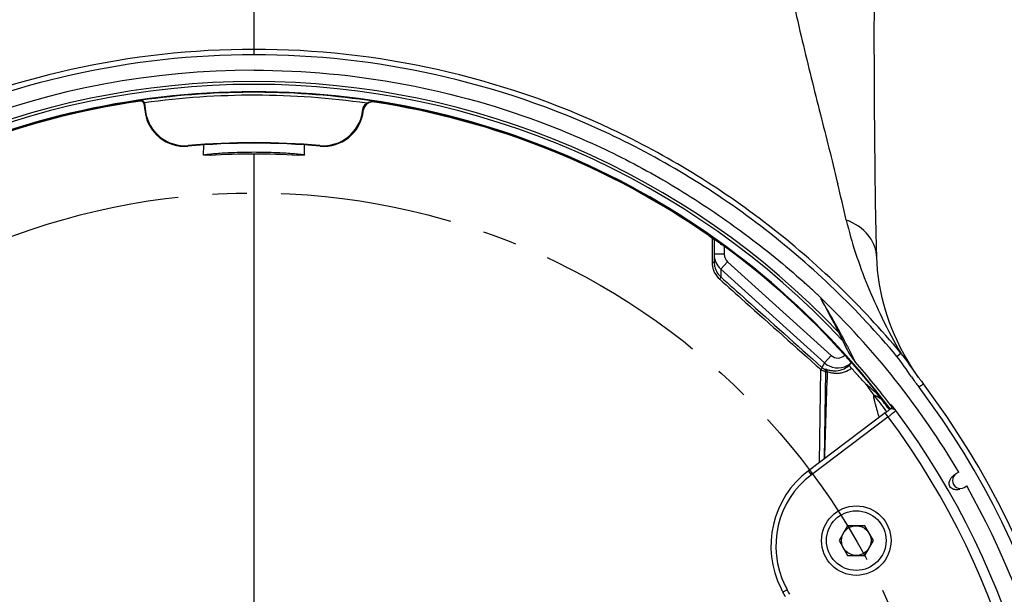
# Model space of a CAD drawing. Units: millimetres. Extents: x -490 to 611, y -704 to -253.
# Drawn here: x 216 to 315, y -368 to -310 of the extents above; entities that cross this region are included whole.
import ezdxf

# ---------------------------------------------------------------- set-up
doc = ezdxf.new("R2010")
doc.units = ezdxf.units.MM
doc.header["$LTSCALE"] = 46.2
doc.header["$PDMODE"] = 3
doc.header["$PDSIZE"] = 0.3125
doc.linetypes.add('CENTER', pattern=[0.6, 0.375, -0.075, 0.075, -0.075])
doc.layers.get('0').update_dxf_attribs({"linetype": 'CONTINUOUS'})
doc.layers.get('Defpoints').update_dxf_attribs({"linetype": 'CONTINUOUS'})
for name, color, linetype in [('ALL_DETAIL_ITEM', 7, 'CONTINUOUS'), ('DH0-000-2231DXF_CONTINUOUS_LINE', 7, 'CONTINUOUS'), ('DH3-RD000044-0100-DXF_DIMENSION', 7, 'CONTINUOUS'), ('DH3-RD000044DXF_CONTINUOUS_LINE', 7, 'CONTINUOUS')]:
    doc.layers.add(name, color=color, linetype=linetype)
doc.styles.get("Standard").update_dxf_attribs({"font": 'Microsoft YaHei.ttf'})
doc.dimstyles.new('DIMSTYLE_9', dxfattribs={"dimtxt": 8, "dimasz": 6.666667, "dimexe": 2, "dimexo": 1.5, "dimgap": 1.25, "dimtad": 0, "dimtih": 1, "dimtoh": 1, "dimdec": 1, "dimzin": 0, "dimdsep": 46, "dimtxsty": 'Standard', "dimblk": '_FILLED', "dimcen": 0.09, "dimadec": 0, "dimazin": 0, "dimtp": 0.5, "dimtm": 0.5, "dimtfac": 1, "dimtdec": 1, "dimtofl": 0, "dimtmove": 0, "dimatfit": 3, "dimldrblk": '_FILLED', "dimfxl": 1, "dimtolj": 1, "dimtzin": 0, "dimarcsym": 0})
doc.dimstyles.get("Standard").update_dxf_attribs({"dimtxt": 6, "dimasz": 4, "dimexe": 2, "dimexo": 1.5, "dimtad": 1, "dimdec": 1, "dimzin": 0, "dimdsep": 46, "dimtxsty": 'Standard', "dimblk": '_FILLED', "dimcen": 0.09, "dimadec": 0, "dimazin": 0, "dimtp": 0.01, "dimtm": 0.01, "dimtfac": 1, "dimtdec": 1, "dimtofl": 0, "dimtmove": 0, "dimatfit": 3, "dimldrblk": '_FILLED', "dimfxl": 1, "dimtolj": 1, "dimtzin": 0, "dimarcsym": 0})

# ---------------------------------------------------------------- blocks, each defined once
blk = doc.blocks.new('_FILLED')
at = {"color": 0, "linetype": 'ByBlock'}
blk.add_solid([(0, 0), (-1, 0.25), (-1, -0.25)], dxfattribs=at)
blk = doc.blocks.new('*D8')
at = {"layer": 'Defpoints', "color": 0, "linetype": 'Continuous', "transparency": 16777216}
for p in [(293.977, -252.568), (240.647, -482.235), (406.796, -482.235)]:
    blk.add_point(p, dxfattribs=at)
at = {"layer": 'DH3-RD000044-0100-DXF_DIMENSION', "color": 0, "linetype": 'Continuous', "lineweight": -2, "transparency": 16777216}
for p, q in [((295.477, -252.568), (408.796, -252.568)), ((406.796, -256.568), (406.796, -478.235)), ((242.147, -482.235), (408.796, -482.235))]:
    blk.add_line(p, q, dxfattribs=at)
at = {"layer": 'DH3-RD000044-0100-DXF_DIMENSION', "color": 0, "linetype": 'Continuous', "lineweight": -2, "transparency": 16777216, "xscale": 4, "yscale": 4, "zscale": 4}
for p, rotation in [((406.796, -252.568), 90), ((406.796, -482.235), 270)]:
    blk.add_blockref('_FILLED', p, dxfattribs=dict(at, rotation=rotation))
at = {"layer": 'DH3-RD000044-0100-DXF_DIMENSION', "color": 0, "linetype": 'Continuous', "transparency": 16777216, "insert": (398.707, -372.625), "char_height": 6, "attachment_point": 2, "rotation": 90}
blk.add_mtext('\\A1;229.7 [9.04"]', dxfattribs=at)
blk = doc.blocks.new('*D9')
at = {"layer": 'Defpoints', "color": 0, "linetype": 'Continuous', "transparency": 16777216}
for p in [(274.427, -321.232), (203.867, -474.504)]:
    blk.add_point(p, dxfattribs=at)
at = {"layer": 'DH3-RD000044-0100-DXF_DIMENSION', "color": 0, "linetype": 'Continuous', "lineweight": -2, "transparency": 16777216}
for p, q in [((239.057, -397.868), (239.237, -397.868)), ((239.147, -397.958), (239.147, -397.778)), ((197.493, -488.35), (201.079, -480.56)), ((190.826, -488.35), (197.493, -488.35))]:
    blk.add_line(p, q, dxfattribs=at)
at = {"layer": 'DH3-RD000044-0100-DXF_DIMENSION', "color": 0, "linetype": 'Continuous', "lineweight": -2, "transparency": 16777216, "xscale": 6.666666666699999, "yscale": 6.666666666699999, "zscale": 6.666666666699999, "rotation": 65.28057691319059}
blk.add_blockref('_FILLED', (203.867, -474.504), dxfattribs=at)
at = {"layer": 'DH3-RD000044-0100-DXF_DIMENSION', "color": 0, "linetype": 'Continuous', "transparency": 16777216, "insert": (115.964, -483.356), "char_height": 8, "attachment_point": 1}
blk.add_mtext('\\A1;∅168.7 [∅6.64"]', dxfattribs=at)
blk = doc.blocks.new('*D17')
at = {"layer": 'Defpoints', "color": 0, "linetype": 'Continuous', "transparency": 16777216}
for p in [(293.977, -252.568), (335.49, -252.568), (270.647, -395.868)]:
    blk.add_point(p, dxfattribs=at)
at = {"layer": 'DH3-RD000044-0100-DXF_DIMENSION', "color": 0, "linetype": 'Continuous', "lineweight": -2, "transparency": 16777216}
for p, q in [((295.477, -252.568), (337.49, -252.568)), ((335.49, -391.868), (335.49, -256.568)), ((272.147, -395.868), (337.49, -395.868))]:
    blk.add_line(p, q, dxfattribs=at)
at = {"layer": 'DH3-RD000044-0100-DXF_DIMENSION', "color": 0, "linetype": 'Continuous', "lineweight": -2, "transparency": 16777216, "xscale": 4, "yscale": 4, "zscale": 4}
for p, rotation in [((335.49, -252.568), 90), ((335.49, -395.868), 270)]:
    blk.add_blockref('_FILLED', p, dxfattribs=dict(at, rotation=rotation))
at = {"layer": 'DH3-RD000044-0100-DXF_DIMENSION', "color": 0, "linetype": 'Continuous', "transparency": 16777216, "insert": (327.373, -324.047), "char_height": 6, "attachment_point": 2, "rotation": 90}
blk.add_mtext('\\A1;143.3 [5.64"]', dxfattribs=at)
blk = doc.blocks.new('*D21')
at = {"color": 0, "lineweight": -2, "transparency": 16777216}
for p, q in [((239.057, -397.868), (239.237, -397.868)), ((239.147, -397.958), (239.147, -397.778)), ((227.866, -506.267), (231.211, -474.123)), ((221.199, -506.267), (227.866, -506.267))]:
    blk.add_line(p, q, dxfattribs=at)
at = {"layer": 'Defpoints', "color": 0, "transparency": 16777216}
for p in [(246.392, -328.244), (231.901, -467.492)]:
    blk.add_point(p, dxfattribs=at)
at = {"color": 0, "lineweight": -2, "transparency": 16777216, "xscale": 6.666666666699999, "yscale": 6.666666666699999, "zscale": 6.666666666699999, "rotation": 84.05879432713814}
blk.add_blockref('_FILLED', (231.901, -467.492), dxfattribs=at)
at = {"color": 0, "transparency": 16777216, "insert": (183.143, -506.267), "char_height": 8, "attachment_point": 5}
blk.add_mtext('\\A1;∅140.0 [∅5.51"]', dxfattribs=at)

msp = doc.modelspace()

# ---------------------------------------------------------------- linework, layer by layer
at = {"layer": 'ALL_DETAIL_ITEM', "color": 7, "linetype": 'CENTER'}
msp.add_circle((239.147, -397.868), 70, dxfattribs=at)
at = {"layer": 'DH0-000-2231DXF_CONTINUOUS_LINE', "color": 7, "linetype": 'Continuous'}
for p, q in [((298.902, -361.368), (298.036, -362.868)), ((300.635, -361.368), (298.902, -361.368)), ((301.501, -362.868), (300.635, -361.368)), ((298.036, -362.868), (298.902, -364.368)), ((300.635, -364.368), (301.501, -362.868)), ((298.902, -364.368), (300.635, -364.368))]:
    msp.add_line(p, q, dxfattribs=at)
for radius in [3.5, 3, 1.5]:
    msp.add_circle((299.769, -362.868), radius, dxfattribs=at)
at = {"layer": 'DH3-RD000044DXF_CONTINUOUS_LINE', "color": 7, "linetype": 'Continuous'}
for p, q in [((239.147, -313.956), (239.147, -295.893)), ((227.768, -318.541), (227.712, -318.614)), ((228.052, -318.87), (228.173, -319.73)), ((228.1, -318.796), (228.223, -319.668)), ((251.285, -318.719), (251.229, -318.645)), ((228.223, -319.668), (228.173, -319.73)), ((250.071, -319.668), (250.094, -319.502)), ((250.108, -319.715), (250.12, -319.73)), ((250.12, -319.73), (250.143, -319.568)), ((232.534, -323.094), (232.488, -323.156)), ((234.061, -324.051), (234.079, -323.05)), ((244.232, -324.051), (244.215, -323.05)), ((245.759, -323.094), (245.806, -323.156)), ((239.147, -454.899), (239.147, -323.956)), ((297.861, -326.768), (297.902, -326.934)), ((285.26, -332.408), (285.26, -332.567)), ((285.26, -332.567), (285.26, -334.043)), ((285.467, -332.544), (285.467, -334.842)), ((286.467, -333.233), (286.467, -334.043)), ((285.26, -334.043), (285.26, -334.854)), ((286.467, -334.043), (285.467, -334.043)), ((286.796, -334.785), (286.126, -335.527)), ((286.796, -334.785), (297.244, -344.232)), ((286.126, -335.527), (286.126, -336.318)), ((286.126, -335.527), (296.573, -344.974)), ((296.182, -338.482), (296.231, -338.564)), ((296.223, -338.568), (296.594, -339.242)), ((298.874, -343.301), (298.92, -343.391)), ((298.92, -343.391), (299.663, -344.87)), ((304.589, -344.119), (304.233, -343.445)), ((297.244, -344.232), (296.573, -344.974)), ((303.847, -344.32), (304.248, -343.986)), ((296.07, -354.998), (296.216, -345.657)), ((296.564, -354.624), (296.705, -345.874)), ((296.569, -345.617), (296.7, -345.611)), ((299.08, -345.209), (299.264, -344.966)), ((306.052, -346.453), (306.043, -346.44)), ((302.956, -349.504), (303.042, -349.617)), ((303.042, -349.617), (303.103, -349.698)), ((303.263, -349.192), (303.256, -349.277)), ((303.323, -349.401), (303.323, -349.402)), ((302.683, -350.013), (294.956, -355.835)), ((302.984, -350.412), (295.257, -356.234)), ((302.984, -350.412), (302.683, -350.013)), ((295.257, -356.234), (294.956, -355.835)), ((310.09, -355.985), (309.847, -356.125)), ((310.647, -357.511), (310.89, -357.371)), ((292.822, -367.812), (292.386, -368.056))]:
    msp.add_line(p, q, dxfattribs=at)
for points in [[(301.842, -334.417), (301.777, -331.884), (301.714, -328.767), (301.663, -325.529), (301.626, -322.218), (301.601, -318.898), (301.588, -315.566), (301.586, -312.234), (301.595, -308.9), (301.615, -305.568), (301.644, -302.24), (301.684, -298.907)], [(304.233, -343.445), (303.914, -342.792), (303.625, -342.155), (303.364, -341.53), (303.127, -340.912), (302.91, -340.296), (302.713, -339.677), (302.534, -339.052), (302.373, -338.415), (302.229, -337.761), (302.104, -337.086), (301.999, -336.383), (301.916, -335.647), (301.86, -334.87), (301.842, -334.416)], [(296.594, -339.242), (297.053, -340.099), (297.502, -340.958), (297.939, -341.82), (298.367, -342.684), (298.748, -343.478)], [(306.052, -346.453), (305.903, -346.24), (305.425, -345.526), (304.986, -344.813), (304.589, -344.119)]]:
    msp.add_lwpolyline(points, dxfattribs=at)
for centre, radius, start, end in [((239.21, -397.995), 82.491, 90.044, 132.16427), ((239.147, -397.868), 80.932, 42.93747, 137.06259), ((239.147, -397.868), 81.216, 43.53528, 136.46477), ((239.147, -397.868), 80.19, 36.99107, 143.01741), ((239.147, -397.868), 80.139, 81.33257, 98.16096), ((239.147, -397.868), 79.84, 81.83279, 97.95302), ((239.147, -397.868), 80.139, 98.16296, 142.98436), ((239.147, -397.868), 80.074, 98.20975, 125.07975), ((227.755, -318.911), 0.3, 7.97291, 98.23684), ((251.133, -319.707), 1, 81.27295, 172.00839), ((239.147, -397.868), 80.139, 36.99046, 81.32897), ((239.147, -397.868), 80.074, 55.09493, 81.28134), ((232.133, -319.174), 3.998, 187.99653, 275.09668), ((232.182, -319.112), 3.998, 187.99661, 275.05693), ((246.111, -319.112), 3.998, 264.943, 352.00346), ((246.161, -319.174), 3.998, 264.90339, 352.00339), ((239.147, -397.868), 75.008, 84.90676, 95.09324), ((239.147, -397.868), 75.065, 84.94645, 95.05355), ((239.147, -398.945), 74.989, 90.00035, 93.38585), ((239.146, -398.944), 74.989, 86.64365, 89.99966), ((-30.254, -406.591), 337.685, 13.00542, 13.64412), ((239.147, -397.868), 80.106, 42.06319, 53.79194), ((287.552, -334.854), 2.293, 180.00778, 188.79628), ((287.467, -334.043), 2, 180.00028, 227.8876), ((287.463, -334.842), 1.997, 180.00549, 188.7791), ((287.543, -334.855), 2.283, 188.80895, 197.6835), ((287.541, -334.855), 2.282, 197.69888, 207.20266), ((287.451, -334.843), 1.985, 188.78744, 191.08391), ((287.453, -334.843), 1.986, 191.08379, 193.1801), ((287.459, -334.84), 1.992, 193.2351, 212.02493), ((287.448, -334.842), 1.982, 212.13723, 228.15637), ((247.662, -388.822), 69.961, 46.65435, 48.00049), ((249.21, -387.173), 67.699, 46.17193, 46.64941), ((239.147, -397.868), 82.384, 30.55639, 46.27342), ((224.716, -381.57), 83.451, 29.02848, 31.02108), ((224.49, -381.695), 83.708, 27.30111, 29.02834), ((304.237, -340.867), 6.079, 205.43795, 221.19408), ((297.914, -343.49), 1, 227.88369, 314.68997), ((280.348, -360.695), 24.614, 41.19205, 42.07408), ((239.147, -397.868), 80.443, 37.16016, 41.21054), ((302.899, -348.897), 7.444, 148.19007, 152.23457), ((923.772, -370.102), 627.391, 177.787095, 178.585867), ((297.915, -343.49), 2, 227.8817, 298.46793), ((297.91, -343.484), 2.007, 298.49333, 312.42079), ((300.956, -343.946), 2.293, 222.67922, 223.19901), ((332.414, -327.724), 32.888, 214.53348, 215.39434), ((325.548, -332.589), 24.473, 215.4211, 216.25866), ((325.675, -332.5), 24.078, 215.4168, 216.22666), ((323.791, -333.874), 21.746, 216.23874, 217.50005), ((239.147, -397.868), 84.367, 142.99689, 37.00528), ((239.147, -397.868), 83.817, 143.00791, 36.99425), ((315.885, -336.893), 18.269, 214.00786, 218.35832), ((323.885, -333.804), 22.414, 216.26761, 217.44829), ((239.147, -397.868), 79.745, 37.01446, 38.49577), ((229.991, -405.01), 91.678, 37.26137, 37.94571), ((239.147, -397.868), 80.544, 143.3302, 36.6698), ((277.348, -316.389), 42.1, 307.16764, 307.32904), ((278.371, -317.729), 40.414, 307.32877, 307.48716), ((279.805, -319.598), 38.058, 307.48691, 307.6462), ((281.263, -321.489), 35.671, 307.64629, 307.8079), ((282.815, -323.489), 33.139, 307.80754, 307.97266), ((239.147, -397.868), 79.544, 143.37295, 36.62705), ((419.694, -315.439), 122.735, 196.3419, 196.57787), ((276.995, -315.923), 42.684, 306.99988, 307.16807), ((291.506, -335.283), 18.99, 307.18602, 307.5001), ((296.636, -341.743), 10.74, 309.05578, 309.43758), ((300.669, -363.417), 9.493, 126.99428, 206.7659), ((300.668, -363.417), 8.993, 126.98987, 206.48314), ((239.147, -397.868), 82.384, 150.55639, 269.44361), ((239.147, -397.868), 82.384, 270.55639, 29.44361), ((300.679, -363.414), 9.504, 206.75874, 209.24315), ((300.679, -363.413), 9.004, 206.47514, 209.24598), ((239.147, -397.868), 61.018, 28.75298, 29.24702), ((239.147, -397.868), 61.518, 28.75298, 29.24702)]:
    msp.add_arc(centre, radius, start, end, dxfattribs=at)
msp.add_ellipse((310.247, -356.818), major_axis=(0.693, 0.4), ratio=0.999962, start_param=1.570796, end_param=4.712389, dxfattribs=at)
for points, knots in [([(291.795, -296.189), (291.845, -297.611), (292.048, -300.433), (292.835, -305.912), (294.251, -312.415), (296.112, -319.767), (297.309, -324.496), (297.861, -326.768)], [0, 0, 0, 0, 0.136658, 0.271459, 0.531429, 0.775432, 1, 1, 1, 1]), ([(239.147, -313.412), (232.977, -313.412), (220.597, -314.782), (202.934, -320.789), (187.031, -330.539), (178.051, -339.171), (174.105, -343.914)], [0, 0, 0, 0, 0.24999, 0.499998, 0.750001, 1, 1, 1, 1]), ([(239.147, -313.956), (233.016, -313.956), (220.714, -315.316), (203.162, -321.281), (187.36, -330.97), (178.434, -339.541), (174.506, -344.249)], [0, 0, 0, 0, 0.249989, 0.499995, 0.749998, 1, 1, 1, 1]), ([(304.248, -343.986), (300.303, -339.232), (291.32, -330.581), (275.403, -320.808), (257.721, -314.786), (245.325, -313.412), (239.147, -313.412)], [0, 0, 0, 0, 0.249997, 0.500001, 0.749984, 1, 1, 1, 1]), ([(303.847, -344.32), (299.92, -339.602), (290.99, -331.012), (275.175, -321.3), (257.603, -315.319), (245.286, -313.956), (239.147, -313.956)], [0, 0, 0, 0, 0.250001, 0.500004, 0.749985, 1, 1, 1, 1]), ([(239.147, -315.505), (244.193, -315.505), (254.308, -316.451), (266.517, -319.915), (275.774, -323.979), (282.402, -327.675), (288.663, -331.958), (292.598, -335.14), (294.475, -336.831)], [0, 0, 0, 0, 0.249866, 0.499723, 0.624801, 0.749835, 0.874915, 1, 1, 1, 1]), ([(228.1, -318.796), (228.078, -318.716), (227.999, -318.569), (227.837, -318.533), (227.771, -318.54)], [0, 0, 0, 0, 0.554975, 1, 1, 1, 1]), ([(250.489, -318.838), (250.544, -318.797), (250.765, -318.664), (251.037, -318.619), (251.224, -318.644)], [0, 0, 0, 0, 0.268626, 1, 1, 1, 1]), ([(234.061, -324.051), (234.061, -324.042), (234.109, -324.032), (234.17, -324.014), (234.299, -323.995), (234.463, -323.972), (234.677, -323.947), (235.044, -323.91), (235.597, -323.864), (236.357, -323.815), (237.225, -323.775), (238.167, -323.749), (239.147, -323.74), (240.126, -323.749), (241.068, -323.775), (241.936, -323.815), (242.696, -323.864), (243.249, -323.91), (243.616, -323.947), (243.83, -323.972), (243.995, -323.995), (244.123, -324.014), (244.185, -324.032), (244.232, -324.042), (244.232, -324.051)], [0, 0, 0, 0, 0.002822, 0.010245, 0.022319, 0.038957, 0.060023, 0.085292, 0.147451, 0.22306, 0.309265, 0.402766, 0.5, 0.597234, 0.690735, 0.77694, 0.852549, 0.914708, 0.939977, 0.961043, 0.977681, 0.989755, 0.997178, 1, 1, 1, 1]), ([(234.073, -324.06), (234.07, -324.059), (234.065, -324.057), (234.061, -324.053), (234.061, -324.051)], [0, 0, 0, 0, 0.64869, 1, 1, 1, 1]), ([(234.718, -324.075), (234.57, -324.077), (234.378, -324.08), (234.164, -324.071), (234.095, -324.067), (234.073, -324.06)], [0, 0, 0, 0, 0.685746, 0.89083, 1, 1, 1, 1]), ([(234.718, -324.075), (234.724, -324.074), (234.734, -324.074), (234.744, -324.075), (234.748, -324.075)], [0, 0, 0, 0, 0.585022, 1, 1, 1, 1]), ([(234.748, -324.075), (234.75, -324.075), (234.752, -324.075), (234.756, -324.075), (234.756, -324.076)], [0, 0, 0, 0, 0.733426, 1, 1, 1, 1]), ([(243.537, -324.076), (243.537, -324.073), (243.558, -324.078), (243.566, -324.074), (243.576, -324.075)], [0, 0, 0, 0, 0.260449, 1, 1, 1, 1]), ([(243.549, -324.079), (243.546, -324.079), (243.543, -324.077), (243.537, -324.077), (243.537, -324.076)], [0, 0, 0, 0, 0.734761, 1, 1, 1, 1]), ([(243.854, -324.077), (243.833, -324.077), (243.74, -324.076), (243.648, -324.076), (243.576, -324.075)], [0, 0, 0, 0, 0.225815, 1, 1, 1, 1]), ([(244.232, -324.051), (244.232, -324.06), (244.185, -324.065), (244.127, -324.073), (244.001, -324.076), (243.909, -324.077), (243.854, -324.077)], [0, 0, 0, 0, 0.068835, 0.257117, 0.568586, 1, 1, 1, 1]), ([(298.769, -330.597), (299.286, -332.842), (300.412, -336.18), (302.385, -340.595), (303.57, -342.839), (304.248, -343.986)], [0, 0, 0, 0, 0.47619, 0.724321, 1, 1, 1, 1]), ([(301.842, -334.416), (301.83, -334.009), (301.667, -333.181), (300.787, -331.671), (299.612, -330.907), (298.769, -330.597)], [0, 0, 0, 0, 0.236795, 0.478687, 1, 1, 1, 1]), ([(284.967, -332.199), (285.026, -332.24), (285.138, -332.32), (285.273, -332.416), (285.363, -332.485), (285.417, -332.522), (285.444, -332.55), (285.467, -332.561), (285.467, -332.567)], [0, 0, 0, 0, 0.348558, 0.664377, 0.796726, 0.902454, 0.972626, 1, 1, 1, 1]), ([(285.467, -332.544), (285.467, -332.536), (285.52, -332.578), (285.564, -332.595), (285.678, -332.676), (285.805, -332.76), (285.957, -332.867), (286.18, -333.024), (286.351, -333.148), (286.467, -333.233)], [0, 0, 0, 0, 0.021405, 0.087496, 0.191857, 0.324956, 0.478443, 0.645815, 1, 1, 1, 1]), ([(285.26, -334.854), (285.288, -334.854), (285.336, -334.852), (285.405, -334.852), (285.437, -334.844), (285.467, -334.847), (285.467, -334.842)], [0, 0, 0, 0, 0.40174, 0.721419, 0.926719, 1, 1, 1, 1]), ([(286.019, -336.553), (286.056, -336.508), (286.1, -336.447), (286.146, -336.339), (286.126, -336.318)], [0, 0, 0, 0, 0.669332, 1, 1, 1, 1]), ([(286.019, -336.553), (286.874, -337.318), (290.273, -340.354), (293.673, -343.388), (296.219, -345.657)], [0, 0, 0, 0, 0.251681, 1, 1, 1, 1]), ([(286.126, -336.318), (286.98, -337.083), (290.374, -340.122), (293.77, -343.158), (296.312, -345.43)], [0, 0, 0, 0, 0.25168, 1, 1, 1, 1]), ([(298.869, -344.484), (298.925, -344.548), (299.023, -344.661), (299.137, -344.796), (299.203, -344.879), (299.239, -344.923), (299.252, -344.947), (299.267, -344.963), (299.264, -344.966)], [0, 0, 0, 0, 0.405149, 0.723097, 0.840767, 0.92707, 0.980323, 1, 1, 1, 1]), ([(296.219, -345.657), (296.254, -345.614), (296.301, -345.555), (296.333, -345.45), (296.312, -345.43)], [0, 0, 0, 0, 0.658453, 1, 1, 1, 1]), ([(296.219, -345.657), (296.279, -345.691), (296.39, -345.747), (296.54, -345.821), (296.64, -345.847), (296.692, -345.879), (296.705, -345.874)], [0, 0, 0, 0, 0.389114, 0.705675, 0.917359, 1, 1, 1, 1]), ([(296.312, -345.43), (296.344, -345.458), (296.402, -345.505), (296.48, -345.566), (296.535, -345.594), (296.56, -345.617), (296.569, -345.617)], [0, 0, 0, 0, 0.395405, 0.712518, 0.920308, 1, 1, 1, 1]), ([(296.7, -345.611), (296.738, -345.608), (296.848, -345.652), (297.059, -345.706), (297.367, -345.768), (297.887, -345.784), (298.507, -345.628), (298.925, -345.352), (299.08, -345.209)], [0, 0, 0, 0, 0.045247, 0.134546, 0.261557, 0.415933, 0.749366, 1, 1, 1, 1]), ([(296.854, -345.876), (296.887, -345.868), (296.989, -345.902), (297.177, -345.942), (297.455, -345.999), (297.804, -346.022), (298.198, -345.991), (298.717, -345.86), (299.076, -345.669), (299.284, -345.516)], [0, 0, 0, 0, 0.039886, 0.118805, 0.23186, 0.371937, 0.529973, 0.695608, 1, 1, 1, 1]), ([(299.08, -345.209), (299.074, -345.217), (299.079, -345.267), (299.108, -345.3), (299.127, -345.327)], [0, 0, 0, 0, 0.224679, 1, 1, 1, 1]), ([(299.127, -345.327), (299.133, -345.335), (299.177, -345.395), (299.226, -345.452), (299.27, -345.5)], [0, 0, 0, 0, 0.126269, 1, 1, 1, 1]), ([(300.741, -347.111), (300.7, -347.079), (300.613, -346.972), (300.386, -346.728), (300.069, -346.367), (299.676, -345.937), (299.413, -345.653), (299.284, -345.516)], [0, 0, 0, 0, 0.071789, 0.190064, 0.463393, 0.738287, 1, 1, 1, 1]), ([(302.294, -348.632), (302.141, -348.439), (301.934, -348.173), (301.408, -347.672), (301.051, -347.349), (300.741, -347.111)], [0, 0, 0, 0, 0.338651, 0.461729, 1, 1, 1, 1]), ([(306.52, -347.089), (306.531, -347.096), (306.462, -347.152), (306.398, -347.197), (306.249, -347.312), (306.148, -347.389), (306.091, -347.432)], [0, 0, 0, 0, 0.070713, 0.284276, 0.611315, 1, 1, 1, 1]), ([(301.559, -348.23), (301.546, -348.219), (301.488, -348.197), (301.495, -348.335), (301.514, -348.466), (301.554, -348.649), (301.594, -348.815), (301.645, -349.012), (301.751, -349.4), (301.848, -349.739), (301.917, -349.973)], [0, 0, 0, 0, 0.028401, 0.069575, 0.156161, 0.280527, 0.353952, 0.433622, 0.608051, 1, 1, 1, 1]), ([(302.287, -348.636), (302.223, -348.596), (301.986, -348.451), (301.746, -348.307), (301.559, -348.23)], [0, 0, 0, 0, 0.274936, 1, 1, 1, 1]), ([(303.218, -349.603), (303.216, -349.604), (303.211, -349.607), (303.207, -349.611), (303.205, -349.613)], [0, 0, 0, 0, 0.507912, 1, 1, 1, 1]), ([(303.75, -349.767), (303.686, -349.693), (303.534, -349.627), (303.353, -349.592), (303.253, -349.584), (303.218, -349.603)], [0, 0, 0, 0, 0.516004, 0.792359, 1, 1, 1, 1]), ([(303.266, -349.191), (303.266, -349.191), (303.264, -349.19), (303.264, -349.191), (303.263, -349.192)], [0, 0, 0, 0, 0.556261, 1, 1, 1, 1]), ([(303.75, -349.767), (303.696, -349.699), (303.592, -349.571), (303.453, -349.392), (303.342, -349.278), (303.291, -349.2), (303.266, -349.191)], [0, 0, 0, 0, 0.347218, 0.658869, 0.892971, 1, 1, 1, 1]), ([(303.67, -349.856), (303.657, -349.869), (303.588, -349.931), (303.516, -349.991), (303.459, -350.038)], [0, 0, 0, 0, 0.201234, 1, 1, 1, 1]), ([(303.75, -349.767), (303.751, -349.779), (303.714, -349.81), (303.691, -349.837), (303.67, -349.856)], [0, 0, 0, 0, 0.295254, 1, 1, 1, 1]), ([(303.404, -350.083), (303.378, -350.104), (303.266, -350.194), (303.154, -350.282), (303.067, -350.349)], [0, 0, 0, 0, 0.233443, 1, 1, 1, 1]), ([(309.202, -357.422), (309.135, -357.303), (309.101, -357.086), (309.18, -356.786), (309.362, -356.468), (309.594, -356.272), (309.756, -356.178)], [0, 0, 0, 0, 0.274129, 0.406952, 0.622232, 1, 1, 1, 1]), ([(310.194, -357.713), (310.067, -357.746), (309.855, -357.77), (309.494, -357.709), (309.281, -357.557), (309.202, -357.422)], [0, 0, 0, 0, 0.357248, 0.57194, 1, 1, 1, 1])]:
    msp.add_open_spline(points, degree=3, knots=knots, dxfattribs=at)
for points in [[(250.094, -319.502), (250.13, -319.247), (250.282, -318.992), (250.489, -318.838)], [(286.467, -334.043), (286.467, -334.314), (286.595, -334.604), (286.796, -334.785)], [(285.512, -335.898), (285.639, -336.143), (285.813, -336.369), (286.019, -336.553)], [(305.321, -346.368), (304.844, -345.675), (304.385, -344.966), (303.847, -344.32)], [(306.043, -346.44), (305.456, -345.614), (304.915, -344.749), (304.248, -343.986)], [(296.705, -345.874), (296.707, -345.777), (296.65, -345.67), (296.569, -345.617)], [(296.851, -345.876), (296.853, -345.774), (296.789, -345.661), (296.7, -345.611)], [(296.705, -345.874), (296.753, -345.875), (296.801, -345.877), (296.849, -345.876)], [(303.261, -349.558), (303.245, -349.578), (303.226, -349.597), (303.205, -349.613)], [(303.256, -349.277), (303.287, -349.318), (303.308, -349.37), (303.314, -349.421)], [(303.323, -349.402), (303.318, -349.457), (303.295, -349.514), (303.261, -349.558)], [(303.263, -349.192), (303.307, -349.25), (303.33, -349.329), (303.323, -349.401)]]:
    msp.add_open_spline(points, degree=3, dxfattribs=at)

# ---------------------------------------------------------------- dimensions: what is measured, and where the dimension line sits
at = {"color": 7}
dim = msp.add_diameter_dim_2p(p1=(246.392, -328.244), p2=(231.901, -467.492), dimstyle='DIMSTYLE_9', dxfattribs=at)
dim.commit()
dim.dimension.update_dxf_attribs({"geometry": '*D21', "text_midpoint": (183.143, -506.267), "dimtype": 163})
at = {"layer": 'DH3-RD000044-0100-DXF_DIMENSION', "color": 7, "linetype": 'Continuous'}
for base, p1, p2, angle, picture, middle in [((406.796, -482.235), (293.977, -252.568), (240.647, -482.235), 270, '*D8', (406.796, -372.625)), ((335.49, -252.568), (270.647, -395.868), (293.977, -252.568), 90, '*D17', (335.49, -324.047))]:
    dim = msp.add_linear_dim(base=base, p1=p1, p2=p2, angle=angle, dimstyle='Standard', dxfattribs=at)
    dim.commit()
    dim.dimension.update_dxf_attribs({"geometry": picture, "text_midpoint": middle, "dimtype": 160})
dim = msp.add_diameter_dim_2p(p1=(274.427, -321.232), p2=(203.867, -474.504), dimstyle='DIMSTYLE_9', dxfattribs=at)
dim.commit()
dim.dimension.update_dxf_attribs({"geometry": '*D9', "text_midpoint": (152.77, -488.35), "dimtype": 163})

doc.saveas('drawing.dxf')
